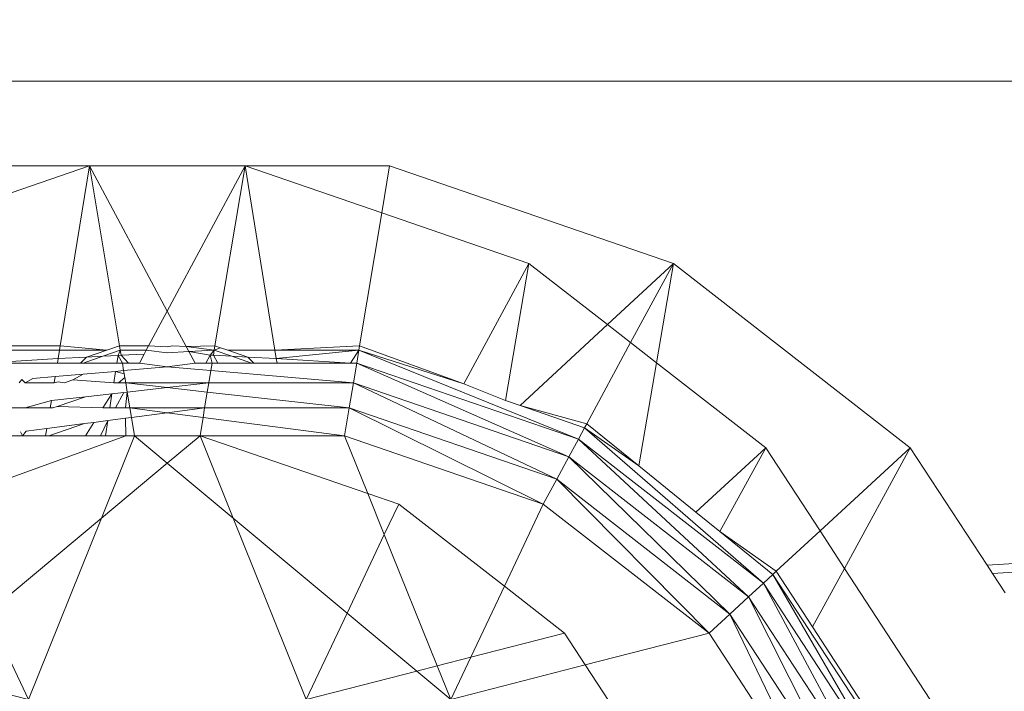
# Model space of a CAD drawing. Units: millimetres. Extents: x 1590 to 5896, y -3171 to 2980.
# Drawn here: x 2675 to 2686, y 32 to 39 of the extents above; entities that cross this region are included whole.
import ezdxf

# ---------------------------------------------------------------- set-up
doc = ezdxf.new("R2010")
doc.units = ezdxf.units.MM
doc.header["$MEASUREMENT"] = 0
doc.layers.add('layer 1', color=7, linetype='Continuous')

# ---------------------------------------------------------------- blocks, each defined once
blk = doc.blocks.new('ИО 0118Т-6')
at = {"layer": 'layer 1', "color": 250, "lineweight": 9}
blk.add_open_spline([(5883.4045, -2671.3765), (5883.4045, -2671.3765), (5882.7531, -2697.0845), (5882.7531, -2697.0845), (5882.7531, -2697.0845), (5882.7531, -2697.0845), (5880.8201, -2722.4574), (5880.8201, -2722.4574), (5880.8201, -2722.4574), (5880.8201, -2722.4574), (5877.6374, -2747.464), (5877.6374, -2747.464), (5877.6374, -2747.464), (5877.6374, -2747.464), (5873.236, -2772.0724), (5873.236, -2772.0724), (5873.236, -2772.0724), (5873.236, -2772.0724), (5867.6477, -2796.2512), (5867.6477, -2796.2512), (5867.6477, -2796.2512), (5867.6477, -2796.2512), (5860.9041, -2819.9685), (5860.9041, -2819.9685), (5860.9041, -2819.9685), (5860.9041, -2819.9685), (5853.0365, -2843.1933), (5853.0365, -2843.1933), (5853.0365, -2843.1933), (5853.0365, -2843.1933), (5844.0769, -2865.8939), (5844.0769, -2865.8939), (5844.0769, -2865.8939), (5844.0769, -2865.8939), (5834.0564, -2888.0386), (5834.0564, -2888.0386), (5834.0564, -2888.0386), (5834.0564, -2888.0386), (5823.007, -2909.5957), (5823.007, -2909.5957), (5823.007, -2909.5957), (5823.007, -2909.5957), (5810.9598, -2930.5338), (5810.9598, -2930.5338), (5810.9598, -2930.5338), (5810.9598, -2930.5338), (5797.9466, -2950.8215), (5797.9466, -2950.8215), (5797.9466, -2950.8215), (5797.9466, -2950.8215), (5783.9989, -2970.4274), (5783.9989, -2970.4274), (5783.9989, -2970.4274), (5783.9989, -2970.4274), (5769.1482, -2989.3194), (5769.1482, -2989.3194), (5769.1482, -2989.3194), (5769.1482, -2989.3194), (5753.4263, -3007.4662), (5753.4263, -3007.4662), (5753.4263, -3007.4662), (5753.4263, -3007.4662), (5736.8644, -3024.8363), (5736.8644, -3024.8363), (5736.8644, -3024.8363), (5736.8644, -3024.8363), (5719.4942, -3041.3982), (5719.4942, -3041.3982), (5719.4942, -3041.3982), (5719.4942, -3041.3982), (5701.3473, -3057.1202), (5701.3473, -3057.1202), (5701.3473, -3057.1202), (5701.3473, -3057.1202), (5682.4554, -3071.9711), (5682.4554, -3071.9711), (5682.4554, -3071.9711), (5682.4554, -3071.9711), (5662.8496, -3085.9186), (5662.8496, -3085.9186), (5662.8496, -3085.9186), (5662.8496, -3085.9186), (5642.5619, -3098.9319), (5642.5619, -3098.9319), (5642.5619, -3098.9319), (5642.5619, -3098.9319), (5621.6238, -3110.979), (5621.6238, -3110.979), (5621.6238, -3110.979), (5621.6238, -3110.979), (5600.0664, -3122.0286), (5600.0664, -3122.0286), (5600.0664, -3122.0286), (5600.0664, -3122.0286), (5577.9219, -3132.0489), (5577.9219, -3132.0489), (5577.9219, -3132.0489), (5577.9219, -3132.0489), (5555.2213, -3141.0086), (5555.2213, -3141.0086), (5555.2213, -3141.0086), (5555.2213, -3141.0086), (5531.9966, -3148.876), (5531.9966, -3148.876), (5531.9966, -3148.876), (5531.9966, -3148.876), (5508.2791, -3155.6197), (5508.2791, -3155.6197), (5508.2791, -3155.6197), (5508.2791, -3155.6197), (5484.1004, -3161.2081), (5484.1004, -3161.2081), (5484.1004, -3161.2081), (5484.1004, -3161.2081), (5459.492, -3165.6094), (5459.492, -3165.6094), (5459.492, -3165.6094), (5459.492, -3165.6094), (5434.4854, -3168.7923), (5434.4854, -3168.7923), (5434.4854, -3168.7923), (5434.4854, -3168.7923), (5409.1125, -3170.7251), (5409.1125, -3170.7251), (5409.1125, -3170.7251), (5409.1125, -3170.7251), (5383.4045, -3171.3765), (5383.4045, -3171.3765), (5383.4045, -3171.3765), (5383.4045, -3171.3765), (2099.4305, -3171.3765), (2099.4305, -3171.3765), (2099.4305, -3171.3765), (2099.4305, -3171.3765), (2073.7225, -3170.7251), (2073.7225, -3170.7251), (2073.7225, -3170.7251), (2073.7225, -3170.7251), (2048.3495, -3168.7923), (2048.3495, -3168.7923), (2048.3495, -3168.7923), (2048.3495, -3168.7923), (2023.3431, -3165.6092), (2023.3431, -3165.6092), (2023.3431, -3165.6092), (2023.3431, -3165.6092), (1998.7346, -3161.2081), (1998.7346, -3161.2081), (1998.7346, -3161.2081), (1998.7346, -3161.2081), (1974.5559, -3155.6199), (1974.5559, -3155.6199), (1974.5559, -3155.6199), (1974.5559, -3155.6199), (1950.8383, -3148.876), (1950.8383, -3148.876), (1950.8383, -3148.876), (1950.8383, -3148.876), (1927.6134, -3141.0088), (1927.6134, -3141.0088), (1927.6134, -3141.0088), (1927.6134, -3141.0088), (1904.9132, -3132.0489), (1904.9132, -3132.0489), (1904.9132, -3132.0489), (1904.9132, -3132.0489), (1882.7684, -3122.0286), (1882.7684, -3122.0286), (1882.7684, -3122.0286), (1882.7684, -3122.0286), (1861.2113, -3110.979), (1861.2113, -3110.979), (1861.2113, -3110.979), (1861.2113, -3110.979), (1840.2731, -3098.9316), (1840.2731, -3098.9316), (1840.2731, -3098.9316), (1840.2731, -3098.9316), (1819.9852, -3085.9186), (1819.9852, -3085.9186), (1819.9852, -3085.9186), (1819.9852, -3085.9186), (1800.3795, -3071.9709), (1800.3795, -3071.9709), (1800.3795, -3071.9709), (1800.3795, -3071.9709), (1781.4874, -3057.1201), (1781.4874, -3057.1201), (1781.4874, -3057.1201), (1781.4874, -3057.1201), (1763.3407, -3041.3982), (1763.3407, -3041.3982), (1763.3407, -3041.3982), (1763.3407, -3041.3982), (1745.9706, -3024.8363), (1745.9706, -3024.8363), (1745.9706, -3024.8363), (1745.9706, -3024.8363), (1729.4088, -3007.4663), (1729.4088, -3007.4663), (1729.4088, -3007.4663), (1729.4088, -3007.4663), (1713.6866, -2989.3193), (1713.6866, -2989.3193), (1713.6866, -2989.3193), (1713.6866, -2989.3193), (1698.8361, -2970.4272), (1698.8361, -2970.4272), (1698.8361, -2970.4272), (1698.8361, -2970.4272), (1684.8883, -2950.8216), (1684.8883, -2950.8216), (1684.8883, -2950.8216), (1684.8883, -2950.8216), (1671.8751, -2930.5339), (1671.8751, -2930.5339), (1671.8751, -2930.5339), (1671.8751, -2930.5339), (1659.828, -2909.5957), (1659.828, -2909.5957), (1659.828, -2909.5957), (1659.828, -2909.5957), (1648.7784, -2888.0386), (1648.7784, -2888.0386), (1648.7784, -2888.0386), (1648.7784, -2888.0386), (1638.7579, -2865.8938), (1638.7579, -2865.8938), (1638.7579, -2865.8938), (1638.7579, -2865.8938), (1629.7985, -2843.1933), (1629.7985, -2843.1933), (1629.7985, -2843.1933), (1629.7985, -2843.1933), (1621.9308, -2819.9685), (1621.9308, -2819.9685), (1621.9308, -2819.9685), (1621.9308, -2819.9685), (1615.1871, -2796.251), (1615.1871, -2796.251), (1615.1871, -2796.251), (1615.1871, -2796.251), (1609.599, -2772.0723), (1609.599, -2772.0723), (1609.599, -2772.0723), (1609.599, -2772.0723), (1605.1976, -2747.464), (1605.1976, -2747.464), (1605.1976, -2747.464), (1605.1976, -2747.464), (1602.0148, -2722.4575), (1602.0148, -2722.4575), (1602.0148, -2722.4575), (1602.0148, -2722.4575), (1600.0819, -2697.0845), (1600.0819, -2697.0845), (1600.0819, -2697.0845), (1600.0819, -2697.0845), (1599.4305, -2671.3765), (1599.4305, -2671.3765), (1599.4305, -2671.3765), (1599.4305, -2671.3765), (1599.4305, 2480.0097), (1599.4305, 2480.0097), (1599.4305, 2480.0097), (1599.4305, 2480.0097), (1600.0817, 2505.7177), (1600.0817, 2505.7177), (1600.0817, 2505.7177), (1600.0817, 2505.7177), (1602.0148, 2531.0903), (1602.0148, 2531.0903), (1602.0148, 2531.0903), (1602.0148, 2531.0903), (1605.1974, 2556.0971), (1605.1974, 2556.0971), (1605.1974, 2556.0971), (1605.1974, 2556.0971), (1609.599, 2580.7055), (1609.599, 2580.7055), (1609.599, 2580.7055), (1609.599, 2580.7055), (1615.1871, 2604.8842), (1615.1871, 2604.8842), (1615.1871, 2604.8842), (1615.1871, 2604.8842), (1621.9308, 2628.602), (1621.9308, 2628.602), (1621.9308, 2628.602), (1621.9308, 2628.602), (1629.7985, 2651.8271), (1629.7985, 2651.8271), (1629.7985, 2651.8271), (1629.7985, 2651.8271), (1638.7579, 2674.5273), (1638.7579, 2674.5273), (1638.7579, 2674.5273), (1638.7579, 2674.5273), (1648.7784, 2696.6718), (1648.7784, 2696.6718), (1648.7784, 2696.6718), (1648.7784, 2696.6718), (1659.8282, 2718.229), (1659.8282, 2718.229), (1659.8282, 2718.229), (1659.8282, 2718.229), (1671.8751, 2739.1669), (1671.8751, 2739.1669), (1671.8751, 2739.1669), (1671.8751, 2739.1669), (1684.8883, 2759.455), (1684.8883, 2759.455), (1684.8883, 2759.455), (1684.8883, 2759.455), (1698.8361, 2779.0605), (1698.8361, 2779.0605), (1698.8361, 2779.0605), (1698.8361, 2779.0605), (1713.6866, 2797.9526), (1713.6866, 2797.9526), (1713.6866, 2797.9526), (1713.6866, 2797.9526), (1729.4088, 2816.0996), (1729.4088, 2816.0996), (1729.4088, 2816.0996), (1729.4088, 2816.0996), (1745.9706, 2833.4697), (1745.9706, 2833.4697), (1745.9706, 2833.4697), (1745.9706, 2833.4697), (1763.3407, 2850.0317), (1763.3407, 2850.0317), (1763.3407, 2850.0317), (1763.3407, 2850.0317), (1781.4874, 2865.7534), (1781.4874, 2865.7534), (1781.4874, 2865.7534), (1781.4874, 2865.7534), (1800.3795, 2880.6044), (1800.3795, 2880.6044), (1800.3795, 2880.6044), (1800.3795, 2880.6044), (1819.9852, 2894.5517), (1819.9852, 2894.5517), (1819.9852, 2894.5517), (1819.9852, 2894.5517), (1840.2731, 2907.5649), (1840.2731, 2907.5649), (1840.2731, 2907.5649), (1840.2731, 2907.5649), (1861.2113, 2919.6123), (1861.2113, 2919.6123), (1861.2113, 2919.6123), (1861.2113, 2919.6123), (1882.7684, 2930.6621), (1882.7684, 2930.6621), (1882.7684, 2930.6621), (1882.7684, 2930.6621), (1904.9132, 2940.6821), (1904.9132, 2940.6821), (1904.9132, 2940.6821), (1904.9132, 2940.6821), (1927.6134, 2949.642), (1927.6134, 2949.642), (1927.6134, 2949.642), (1927.6134, 2949.642), (1950.8384, 2957.5092), (1950.8384, 2957.5092), (1950.8384, 2957.5092), (1950.8384, 2957.5092), (1974.5558, 2964.2534), (1974.5558, 2964.2534), (1974.5558, 2964.2534), (1974.5558, 2964.2534), (1998.7346, 2969.8413), (1998.7346, 2969.8413), (1998.7346, 2969.8413), (1998.7346, 2969.8413), (2023.343, 2974.2426), (2023.343, 2974.2426), (2023.343, 2974.2426), (2023.343, 2974.2426), (2048.3495, 2977.4252), (2048.3495, 2977.4252), (2048.3495, 2977.4252), (2048.3495, 2977.4252), (2073.7225, 2979.3583), (2073.7225, 2979.3583), (2073.7225, 2979.3583), (2073.7225, 2979.3583), (2099.4305, 2980.0097), (2099.4305, 2980.0097), (2099.4305, 2980.0097), (2099.4305, 2980.0097), (5383.4045, 2980.0097), (5383.4045, 2980.0097), (5383.4045, 2980.0097), (5383.4045, 2980.0097), (5409.1124, 2979.3588), (5409.1124, 2979.3588), (5409.1124, 2979.3588), (5409.1124, 2979.3588), (5434.4854, 2977.4257), (5434.4854, 2977.4257), (5434.4854, 2977.4257), (5434.4854, 2977.4257), (5459.4919, 2974.2426), (5459.4919, 2974.2426), (5459.4919, 2974.2426), (5459.4919, 2974.2426), (5484.1003, 2969.8408), (5484.1003, 2969.8408), (5484.1003, 2969.8408), (5484.1003, 2969.8408), (5508.2791, 2964.2529), (5508.2791, 2964.2529), (5508.2791, 2964.2529), (5508.2791, 2964.2529), (5531.9966, 2957.5092), (5531.9966, 2957.5092), (5531.9966, 2957.5092), (5531.9966, 2957.5092), (5555.2214, 2949.642), (5555.2214, 2949.642), (5555.2214, 2949.642), (5555.2214, 2949.642), (5577.9219, 2940.6826), (5577.9219, 2940.6826), (5577.9219, 2940.6826), (5577.9219, 2940.6826), (5600.0665, 2930.6621), (5600.0665, 2930.6621), (5600.0665, 2930.6621), (5600.0665, 2930.6621), (5621.6236, 2919.6118), (5621.6236, 2919.6118), (5621.6236, 2919.6118), (5621.6236, 2919.6118), (5642.562, 2907.5649), (5642.562, 2907.5649), (5642.562, 2907.5649), (5642.562, 2907.5649), (5662.8496, 2894.5517), (5662.8496, 2894.5517), (5662.8496, 2894.5517), (5662.8496, 2894.5517), (5682.4553, 2880.6044), (5682.4553, 2880.6044), (5682.4553, 2880.6044), (5682.4553, 2880.6044), (5701.3473, 2865.7534), (5701.3473, 2865.7534), (5701.3473, 2865.7534), (5701.3473, 2865.7534), (5719.4943, 2850.0317), (5719.4943, 2850.0317), (5719.4943, 2850.0317), (5719.4943, 2850.0317), (5736.8644, 2833.4697), (5736.8644, 2833.4697), (5736.8644, 2833.4697), (5736.8644, 2833.4697), (5753.4262, 2816.0996), (5753.4262, 2816.0996), (5753.4262, 2816.0996), (5753.4262, 2816.0996), (5769.1484, 2797.9526), (5769.1484, 2797.9526), (5769.1484, 2797.9526), (5769.1484, 2797.9526), (5783.9988, 2779.0605), (5783.9988, 2779.0605), (5783.9988, 2779.0605), (5783.9988, 2779.0605), (5797.9466, 2759.455), (5797.9466, 2759.455), (5797.9466, 2759.455), (5797.9466, 2759.455), (5810.9598, 2739.1669), (5810.9598, 2739.1669), (5810.9598, 2739.1669), (5810.9598, 2739.1669), (5823.0069, 2718.229), (5823.0069, 2718.229), (5823.0069, 2718.229), (5823.0069, 2718.229), (5834.0564, 2696.6713), (5834.0564, 2696.6713), (5834.0564, 2696.6713), (5834.0564, 2696.6713), (5844.0769, 2674.5268), (5844.0769, 2674.5268), (5844.0769, 2674.5268), (5844.0769, 2674.5268), (5853.0367, 2651.8266), (5853.0367, 2651.8266), (5853.0367, 2651.8266), (5853.0367, 2651.8266), (5860.9041, 2628.602), (5860.9041, 2628.602), (5860.9041, 2628.602), (5860.9041, 2628.602), (5867.6477, 2604.8842), (5867.6477, 2604.8842), (5867.6477, 2604.8842), (5867.6477, 2604.8842), (5873.236, 2580.7055), (5873.236, 2580.7055), (5873.236, 2580.7055), (5873.236, 2580.7055), (5877.6374, 2556.0971), (5877.6374, 2556.0971), (5877.6374, 2556.0971), (5877.6374, 2556.0971), (5880.8202, 2531.0908), (5880.8202, 2531.0908), (5880.8202, 2531.0908), (5880.8202, 2531.0908), (5882.7532, 2505.7177), (5882.7532, 2505.7177), (5882.7532, 2505.7177), (5882.7532, 2505.7177), (5883.4045, 2480.0097), (5883.4045, 2480.0097), (5883.4045, 2480.0097), (5883.4045, 2480.0097), (5883.4045, -2671.3765), (5883.4045, -2671.3765)], degree=3, knots=[0, 0, 0, 0, 0.0075188, 0.0075188, 0.0075188, 0.0075188, 0.0150376, 0.0150376, 0.0150376, 0.0150376, 0.0225564, 0.0225564, 0.0225564, 0.0225564, 0.0300752, 0.0300752, 0.0300752, 0.0300752, 0.037594, 0.037594, 0.037594, 0.037594, 0.0451128, 0.0451128, 0.0451128, 0.0451128, 0.0526316, 0.0526316, 0.0526316, 0.0526316, 0.0601504, 0.0601504, 0.0601504, 0.0601504, 0.0676692, 0.0676692, 0.0676692, 0.0676692, 0.075188, 0.075188, 0.075188, 0.075188, 0.0827068, 0.0827068, 0.0827068, 0.0827068, 0.0902256, 0.0902256, 0.0902256, 0.0902256, 0.0977444, 0.0977444, 0.0977444, 0.0977444, 0.1052632, 0.1052632, 0.1052632, 0.1052632, 0.112782, 0.112782, 0.112782, 0.112782, 0.1203008, 0.1203008, 0.1203008, 0.1203008, 0.1278195, 0.1278195, 0.1278195, 0.1278196, 0.1353383, 0.1353383, 0.1353383, 0.1353384, 0.1428571, 0.1428571, 0.1428571, 0.1428572, 0.1503759, 0.1503759, 0.1503759, 0.1503759, 0.1578947, 0.1578947, 0.1578947, 0.1578947, 0.1654135, 0.1654135, 0.1654135, 0.1654135, 0.1729323, 0.1729323, 0.1729323, 0.1729323, 0.1804511, 0.1804511, 0.1804511, 0.1804511, 0.1879699, 0.1879699, 0.1879699, 0.1879699, 0.1954887, 0.1954887, 0.1954887, 0.1954887, 0.2030075, 0.2030075, 0.2030075, 0.2030075, 0.2105263, 0.2105263, 0.2105263, 0.2105263, 0.2180451, 0.2180451, 0.2180451, 0.2180451, 0.2255639, 0.2255639, 0.2255639, 0.2255639, 0.2330827, 0.2330827, 0.2330827, 0.2330827, 0.2406015, 0.2406015, 0.2406015, 0.2406015, 0.2481203, 0.2481203, 0.2481203, 0.2481203, 0.2556391, 0.2556391, 0.2556391, 0.2556391, 0.2631579, 0.2631579, 0.2631579, 0.2631579, 0.2706767, 0.2706767, 0.2706767, 0.2706767, 0.2781955, 0.2781955, 0.2781955, 0.2781955, 0.2857143, 0.2857143, 0.2857143, 0.2857143, 0.2932331, 0.2932331, 0.2932331, 0.2932331, 0.3007519, 0.3007519, 0.3007519, 0.3007519, 0.3082707, 0.3082707, 0.3082707, 0.3082707, 0.3157895, 0.3157895, 0.3157895, 0.3157895, 0.3233083, 0.3233083, 0.3233083, 0.3233083, 0.3308271, 0.3308271, 0.3308271, 0.3308271, 0.3383459, 0.3383459, 0.3383459, 0.3383459, 0.3458647, 0.3458647, 0.3458647, 0.3458647, 0.3533835, 0.3533835, 0.3533835, 0.3533835, 0.3609023, 0.3609023, 0.3609023, 0.3609023, 0.3684211, 0.3684211, 0.3684211, 0.3684211, 0.3759398, 0.3759398, 0.3759398, 0.3759399, 0.3834586, 0.3834586, 0.3834586, 0.3834587, 0.3909774, 0.3909774, 0.3909774, 0.3909775, 0.3984962, 0.3984962, 0.3984962, 0.3984963, 0.406015, 0.406015, 0.406015, 0.406015, 0.4135338, 0.4135338, 0.4135338, 0.4135338, 0.4210526, 0.4210526, 0.4210526, 0.4210526, 0.4285714, 0.4285714, 0.4285714, 0.4285714, 0.4360902, 0.4360902, 0.4360902, 0.4360902, 0.443609, 0.443609, 0.443609, 0.443609, 0.4511278, 0.4511278, 0.4511278, 0.4511278, 0.4586466, 0.4586466, 0.4586466, 0.4586466, 0.4661654, 0.4661654, 0.4661654, 0.4661654, 0.4736842, 0.4736842, 0.4736842, 0.4736842, 0.481203, 0.481203, 0.481203, 0.481203, 0.4887218, 0.4887218, 0.4887218, 0.4887218, 0.4962406, 0.4962406, 0.4962406, 0.4962406, 0.5037594, 0.5037594, 0.5037594, 0.5037594, 0.5112782, 0.5112782, 0.5112782, 0.5112782, 0.518797, 0.518797, 0.518797, 0.518797, 0.5263158, 0.5263158, 0.5263158, 0.5263158, 0.5338346, 0.5338346, 0.5338346, 0.5338346, 0.5413534, 0.5413534, 0.5413534, 0.5413534, 0.5488722, 0.5488722, 0.5488722, 0.5488722, 0.556391, 0.556391, 0.556391, 0.556391, 0.5639098, 0.5639098, 0.5639098, 0.5639098, 0.5714286, 0.5714286, 0.5714286, 0.5714286, 0.5789474, 0.5789474, 0.5789474, 0.5789474, 0.5864662, 0.5864662, 0.5864662, 0.5864662, 0.593985, 0.593985, 0.593985, 0.593985, 0.6015038, 0.6015038, 0.6015038, 0.6015038, 0.6090226, 0.6090226, 0.6090226, 0.6090226, 0.6165414, 0.6165414, 0.6165414, 0.6165414, 0.6240602, 0.6240602, 0.6240602, 0.6240602, 0.6315789, 0.6315789, 0.6315789, 0.631579, 0.6390977, 0.6390977, 0.6390977, 0.6390978, 0.6466165, 0.6466165, 0.6466165, 0.6466166, 0.6541353, 0.6541353, 0.6541353, 0.6541353, 0.6616541, 0.6616541, 0.6616541, 0.6616541, 0.6691729, 0.6691729, 0.6691729, 0.6691729, 0.6766917, 0.6766917, 0.6766917, 0.6766917, 0.6842105, 0.6842105, 0.6842105, 0.6842105, 0.6917293, 0.6917293, 0.6917293, 0.6917293, 0.6992481, 0.6992481, 0.6992481, 0.6992481, 0.7067669, 0.7067669, 0.7067669, 0.7067669, 0.7142857, 0.7142857, 0.7142857, 0.7142857, 0.7218045, 0.7218045, 0.7218045, 0.7218045, 0.7293233, 0.7293233, 0.7293233, 0.7293233, 0.7368421, 0.7368421, 0.7368421, 0.7368421, 0.7443609, 0.7443609, 0.7443609, 0.7443609, 0.7518797, 0.7518797, 0.7518797, 0.7518797, 0.7593985, 0.7593985, 0.7593985, 0.7593985, 0.7669173, 0.7669173, 0.7669173, 0.7669173, 0.7744361, 0.7744361, 0.7744361, 0.7744361, 0.7819549, 0.7819549, 0.7819549, 0.7819549, 0.7894737, 0.7894737, 0.7894737, 0.7894737, 0.7969925, 0.7969925, 0.7969925, 0.7969925, 0.8045113, 0.8045113, 0.8045113, 0.8045113, 0.8120301, 0.8120301, 0.8120301, 0.8120301, 0.8195489, 0.8195489, 0.8195489, 0.8195489, 0.8270677, 0.8270677, 0.8270677, 0.8270677, 0.8345865, 0.8345865, 0.8345865, 0.8345865, 0.8421053, 0.8421053, 0.8421053, 0.8421053, 0.8496241, 0.8496241, 0.8496241, 0.8496241, 0.8571429, 0.8571429, 0.8571429, 0.8571429, 0.8646617, 0.8646617, 0.8646617, 0.8646617, 0.8721805, 0.8721805, 0.8721805, 0.8721805, 0.8796992, 0.8796992, 0.8796992, 0.8796993, 0.887218, 0.887218, 0.887218, 0.8872181, 0.8947368, 0.8947368, 0.8947368, 0.8947369, 0.9022556, 0.9022556, 0.9022556, 0.9022556, 0.9097744, 0.9097744, 0.9097744, 0.9097744, 0.9172932, 0.9172932, 0.9172932, 0.9172932, 0.924812, 0.924812, 0.924812, 0.924812, 0.9323308, 0.9323308, 0.9323308, 0.9323308, 0.9398496, 0.9398496, 0.9398496, 0.9398496, 0.9473684, 0.9473684, 0.9473684, 0.9473684, 0.9548872, 0.9548872, 0.9548872, 0.9548872, 0.962406, 0.962406, 0.962406, 0.962406, 0.9699248, 0.9699248, 0.9699248, 0.9699248, 0.9774436, 0.9774436, 0.9774436, 0.9774436, 0.9849624, 0.9849624, 0.9849624, 0.9849624, 1, 1, 1, 1], dxfattribs=at)
at = {"layer": 'layer 1', "color": 250, "lineweight": 20}
blk.add_open_spline([(2576.4244, -219.8732), (2576.4244, -219.8732), (2776.2622, -219.8732), (2776.2622, -219.8732), (2776.2622, -219.8732), (2849.9218, -219.8732), (2910.1887, -159.6063), (2910.1887, -85.9467), (2910.1887, -85.9467), (2910.1887, -85.9467), (2910.1887, -85.9466), (2910.1887, -85.9466), (2910.1887, -85.9466), (2910.1887, -12.287), (2849.9218, 47.9799), (2776.2622, 47.9799), (2776.2622, 47.9799), (2776.2622, 47.9799), (2576.4244, 47.9799), (2576.4244, 47.9799), (2576.4244, 47.9799), (2502.7648, 47.9799), (2442.4979, -12.287), (2442.4979, -85.9466), (2442.4979, -85.9466), (2442.4979, -85.9466), (2442.4979, -85.9467), (2442.4979, -85.9467), (2442.4979, -85.9467), (2442.4979, -159.6063), (2502.7648, -219.8732), (2576.4244, -219.8732)], degree=3, knots=[0, 0, 0, 0, 0.1111111, 0.1111111, 0.1111111, 0.1111111, 0.2222222, 0.2222222, 0.2222222, 0.2222222, 0.3333333, 0.3333333, 0.3333333, 0.3333333, 0.4444444, 0.4444444, 0.4444444, 0.4444445, 0.5555556, 0.5555556, 0.5555556, 0.5555556, 0.6666667, 0.6666667, 0.6666667, 0.6666667, 0.7777778, 0.7777778, 0.7777778, 0.7777778, 1, 1, 1, 1], dxfattribs=at)
at = {"layer": 'layer 1', "lineweight": 9}
for points in [[(2579.4335, 41.5866), (2579.4335, 41.5866), (2775.9823, 38.7361), (2775.9823, 38.7361)], [(2579.4335, 38.7361), (2579.4335, 38.7361), (2775.9823, 38.7361), (2775.9823, 38.7361)], [(2775.9823, 38.7361), (2775.9823, 38.7361), (2686.1899, 33.2452), (2686.1899, 33.2452)], [(2686.2502, 33.1529), (2686.2502, 33.1529), (2775.9823, 38.7361), (2775.9823, 38.7361)], [(2676.0053, 37.7757), (2676.0053, 37.7757), (2674.3645, 37.7757), (2674.3645, 37.7757)], [(2676.0053, 37.7757), (2676.0053, 37.7757), (2674.4534, 37.2431), (2674.4534, 37.2431)], [(2676.0053, 37.7757), (2676.0053, 37.7757), (2675.6735, 35.7349), (2675.6735, 35.7349)], [(2676.3458, 35.7349), (2676.3458, 35.7349), (2676.0053, 37.7757), (2676.0053, 37.7757)], [(2676.0053, 37.7757), (2676.0053, 37.7757), (2676.8875, 36.1289), (2676.8875, 36.1289)], [(2677.7698, 37.7757), (2677.7698, 37.7757), (2676.0053, 37.7757), (2676.0053, 37.7757)], [(2676.8875, 36.1289), (2676.8875, 36.1289), (2677.7698, 37.7757), (2677.7698, 37.7757)], [(2677.7698, 37.7757), (2677.7698, 37.7757), (2677.4292, 35.7349), (2677.4292, 35.7349)], [(2679.4105, 37.7757), (2679.4105, 37.7757), (2677.7698, 37.7757), (2677.7698, 37.7757)], [(2679.3217, 37.2431), (2679.3217, 37.2431), (2677.7698, 37.7757), (2677.7698, 37.7757)], [(2678.1096, 35.685), (2678.1096, 35.685), (2677.7698, 37.7757), (2677.7698, 37.7757)], [(2679.3217, 37.2431), (2679.3217, 37.2431), (2679.4105, 37.7757), (2679.4105, 37.7757)], [(2682.6317, 36.6701), (2682.6317, 36.6701), (2679.4105, 37.7757), (2679.4105, 37.7757)], [(2679.0701, 35.7349), (2679.0701, 35.7349), (2679.3217, 37.2431), (2679.3217, 37.2431)], [(2680.9911, 36.6701), (2680.9911, 36.6701), (2679.3217, 37.2431), (2679.3217, 37.2431)], [(2680.2521, 35.3047), (2680.2521, 35.3047), (2680.9911, 36.6701), (2680.9911, 36.6701)], [(2680.7246, 35.1141), (2680.7246, 35.1141), (2680.9911, 36.6701), (2680.9911, 36.6701)], [(2681.8835, 35.9755), (2681.8835, 35.9755), (2680.9911, 36.6701), (2680.9911, 36.6701)], [(2681.8835, 35.9755), (2681.8835, 35.9755), (2682.6317, 36.6701), (2682.6317, 36.6701)], [(2682.1454, 35.7716), (2682.1454, 35.7716), (2682.6317, 36.6701), (2682.6317, 36.6701)], [(2682.6317, 36.6701), (2682.6317, 36.6701), (2682.4387, 35.5432), (2682.4387, 35.5432)], [(2685.3189, 34.5784), (2685.3189, 34.5784), (2682.6317, 36.6701), (2682.6317, 36.6701)], [(2676.6765, 35.7349), (2676.6765, 35.7349), (2676.8875, 36.1289), (2676.8875, 36.1289)], [(2676.8875, 36.1289), (2676.8875, 36.1289), (2677.1018, 35.7289), (2677.1018, 35.7289)], [(2680.8934, 35.0562), (2680.8934, 35.0562), (2681.8835, 35.9755), (2681.8835, 35.9755)], [(2682.1454, 35.7716), (2682.1454, 35.7716), (2681.8835, 35.9755), (2681.8835, 35.9755)], [(2681.6469, 34.8504), (2681.6469, 34.8504), (2682.1454, 35.7716), (2682.1454, 35.7716)], [(2682.4387, 35.5432), (2682.4387, 35.5432), (2682.1454, 35.7716), (2682.1454, 35.7716)], [(2675.6735, 35.7349), (2675.6735, 35.7349), (2674.705, 35.7349), (2674.705, 35.7349)], [(2675.6654, 35.685), (2675.6654, 35.685), (2674.7133, 35.685), (2674.7133, 35.685)], [(2675.6654, 35.685), (2675.6654, 35.685), (2675.6499, 35.5893), (2675.6499, 35.5893)], [(2675.6735, 35.7349), (2675.6735, 35.7349), (2675.6654, 35.685), (2675.6654, 35.685)], [(2676.2004, 35.685), (2676.2004, 35.685), (2675.6654, 35.685), (2675.6654, 35.685)], [(2676.2004, 35.685), (2676.2004, 35.685), (2675.6735, 35.7349), (2675.6735, 35.7349)], [(2675.9723, 35.6067), (2675.9723, 35.6067), (2676.2004, 35.685), (2676.2004, 35.685)], [(2676.3541, 35.685), (2676.3541, 35.685), (2676.1549, 35.6166), (2676.1549, 35.6166)], [(2676.3458, 35.7349), (2676.3458, 35.7349), (2676.2004, 35.685), (2676.2004, 35.685)], [(2676.3541, 35.685), (2676.3541, 35.685), (2676.3287, 35.626), (2676.3287, 35.626)], [(2676.3541, 35.685), (2676.3541, 35.685), (2676.3458, 35.7349), (2676.3458, 35.7349)], [(2676.3458, 35.7349), (2676.3458, 35.7349), (2676.6765, 35.7349), (2676.6765, 35.7349)], [(2676.6497, 35.685), (2676.6497, 35.685), (2676.3541, 35.685), (2676.3541, 35.685)], [(2676.3541, 35.685), (2676.3541, 35.685), (2676.3636, 35.6279), (2676.3636, 35.6279)], [(2676.3636, 35.6279), (2676.3636, 35.6279), (2676.6267, 35.6421), (2676.6267, 35.6421)], [(2676.572, 35.54), (2676.572, 35.54), (2676.6267, 35.6421), (2676.6267, 35.6421)], [(2676.6267, 35.6421), (2676.6267, 35.6421), (2676.6497, 35.685), (2676.6497, 35.685)], [(2676.6497, 35.685), (2676.6497, 35.685), (2676.6765, 35.7349), (2676.6765, 35.7349)], [(2676.8875, 35.6562), (2676.8875, 35.6562), (2676.6497, 35.685), (2676.6497, 35.685)], [(2676.6765, 35.7349), (2676.6765, 35.7349), (2676.8875, 35.725), (2676.8875, 35.725)], [(2676.8875, 35.725), (2676.8875, 35.725), (2676.947, 35.7349), (2676.947, 35.7349)], [(2677.1337, 35.6695), (2677.1337, 35.6695), (2676.8875, 35.6562), (2676.8875, 35.6562)], [(2676.947, 35.7349), (2676.947, 35.7349), (2677.1018, 35.7289), (2677.1018, 35.7289)], [(2677.4292, 35.7349), (2677.4292, 35.7349), (2677.1018, 35.7289), (2677.1018, 35.7289)], [(2677.1018, 35.7289), (2677.1018, 35.7289), (2677.1337, 35.6695), (2677.1337, 35.6695)], [(2677.4209, 35.685), (2677.4209, 35.685), (2677.1018, 35.7289), (2677.1018, 35.7289)], [(2677.1337, 35.6695), (2677.1337, 35.6695), (2677.4209, 35.685), (2677.4209, 35.685)], [(2677.3737, 35.6299), (2677.3737, 35.6299), (2677.1337, 35.6695), (2677.1337, 35.6695)], [(2677.1337, 35.6695), (2677.1337, 35.6695), (2677.203, 35.54), (2677.203, 35.54)], [(2677.3737, 35.6299), (2677.3737, 35.6299), (2677.4209, 35.685), (2677.4209, 35.685)], [(2677.4115, 35.6279), (2677.4115, 35.6279), (2677.4209, 35.685), (2677.4209, 35.685)], [(2677.4292, 35.7349), (2677.4292, 35.7349), (2677.4209, 35.685), (2677.4209, 35.685)], [(2677.4209, 35.685), (2677.4209, 35.685), (2677.4905, 35.7139), (2677.4905, 35.7139)], [(2677.6202, 35.6166), (2677.6202, 35.6166), (2677.4209, 35.685), (2677.4209, 35.685)], [(2677.4905, 35.7139), (2677.4905, 35.7139), (2677.4292, 35.7349), (2677.4292, 35.7349)], [(2677.5747, 35.685), (2677.5747, 35.685), (2677.4905, 35.7139), (2677.4905, 35.7139)], [(2677.8027, 35.6067), (2677.8027, 35.6067), (2677.5747, 35.685), (2677.5747, 35.685)], [(2677.5747, 35.685), (2677.5747, 35.685), (2678.1096, 35.685), (2678.1096, 35.685)], [(2678.1096, 35.685), (2678.1096, 35.685), (2679.0701, 35.7349), (2679.0701, 35.7349)], [(2678.1252, 35.5893), (2678.1252, 35.5893), (2678.1096, 35.685), (2678.1096, 35.685)], [(2679.0617, 35.685), (2679.0617, 35.685), (2678.1096, 35.685), (2678.1096, 35.685)], [(2679.0617, 35.685), (2679.0617, 35.685), (2678.1252, 35.5893), (2678.1252, 35.5893)], [(2679.0617, 35.685), (2679.0617, 35.685), (2678.967, 35.54), (2678.967, 35.54)], [(2679.0617, 35.685), (2679.0617, 35.685), (2679.0375, 35.54), (2679.0375, 35.54)], [(2679.0617, 35.685), (2679.0617, 35.685), (2679.0701, 35.7349), (2679.0701, 35.7349)], [(2679.0617, 35.685), (2679.0617, 35.685), (2681.5527, 34.6766), (2681.5527, 34.6766)], [(2680.2521, 35.3047), (2680.2521, 35.3047), (2679.0617, 35.685), (2679.0617, 35.685)], [(2679.0701, 35.7349), (2679.0701, 35.7349), (2680.2521, 35.3047), (2680.2521, 35.3047)], [(2674.8081, 35.54), (2674.8081, 35.54), (2675.6499, 35.5893), (2675.6499, 35.5893)], [(2674.8081, 35.54), (2674.8081, 35.54), (2675.6419, 35.54), (2675.6419, 35.54)], [(2675.6499, 35.5893), (2675.6499, 35.5893), (2675.6419, 35.54), (2675.6419, 35.54)], [(2675.905, 35.54), (2675.905, 35.54), (2675.6419, 35.54), (2675.6419, 35.54)], [(2675.6499, 35.5893), (2675.6499, 35.5893), (2675.9723, 35.6067), (2675.9723, 35.6067)], [(2675.905, 35.54), (2675.905, 35.54), (2675.9723, 35.6067), (2675.9723, 35.6067)], [(2675.9318, 35.54), (2675.9318, 35.54), (2675.905, 35.54), (2675.905, 35.54)], [(2676.1549, 35.6166), (2676.1549, 35.6166), (2675.9318, 35.54), (2675.9318, 35.54)], [(2675.9318, 35.54), (2675.9318, 35.54), (2676.3153, 35.54), (2676.3153, 35.54)], [(2675.9723, 35.6067), (2675.9723, 35.6067), (2676.1549, 35.6166), (2676.1549, 35.6166)], [(2676.1549, 35.6166), (2676.1549, 35.6166), (2676.3287, 35.626), (2676.3287, 35.626)], [(2676.3287, 35.626), (2676.3287, 35.626), (2676.3153, 35.54), (2676.3153, 35.54)], [(2676.3153, 35.54), (2676.3153, 35.54), (2676.3782, 35.54), (2676.3782, 35.54)], [(2676.3287, 35.626), (2676.3287, 35.626), (2676.3636, 35.6279), (2676.3636, 35.6279)], [(2676.3287, 35.626), (2676.3287, 35.626), (2676.3782, 35.54), (2676.3782, 35.54)], [(2676.3636, 35.6279), (2676.3636, 35.6279), (2676.4489, 35.54), (2676.4489, 35.54)], [(2676.3782, 35.54), (2676.3782, 35.54), (2676.4489, 35.54), (2676.4489, 35.54)], [(2676.3782, 35.54), (2676.3782, 35.54), (2676.3927, 35.4535), (2676.3927, 35.4535)], [(2676.4489, 35.54), (2676.4489, 35.54), (2676.572, 35.54), (2676.572, 35.54)], [(2676.572, 35.54), (2676.572, 35.54), (2676.8876, 35.4962), (2676.8876, 35.4962)], [(2676.8876, 35.4962), (2676.8876, 35.4962), (2677.203, 35.54), (2677.203, 35.54)], [(2677.203, 35.54), (2677.203, 35.54), (2677.3262, 35.54), (2677.3262, 35.54)], [(2677.3262, 35.54), (2677.3262, 35.54), (2677.3737, 35.6299), (2677.3737, 35.6299)], [(2677.3262, 35.54), (2677.3262, 35.54), (2677.3968, 35.54), (2677.3968, 35.54)], [(2677.3737, 35.6299), (2677.3737, 35.6299), (2677.3968, 35.54), (2677.3968, 35.54)], [(2677.4115, 35.6279), (2677.4115, 35.6279), (2677.3737, 35.6299), (2677.3737, 35.6299)], [(2677.3823, 35.4536), (2677.3823, 35.4536), (2677.3968, 35.54), (2677.3968, 35.54)], [(2677.3968, 35.54), (2677.3968, 35.54), (2677.4598, 35.54), (2677.4598, 35.54)], [(2677.4598, 35.54), (2677.4598, 35.54), (2677.4115, 35.6279), (2677.4115, 35.6279)], [(2677.4115, 35.6279), (2677.4115, 35.6279), (2677.6202, 35.6166), (2677.6202, 35.6166)], [(2677.4598, 35.54), (2677.4598, 35.54), (2677.8433, 35.54), (2677.8433, 35.54)], [(2677.8433, 35.54), (2677.8433, 35.54), (2677.6202, 35.6166), (2677.6202, 35.6166)], [(2677.8027, 35.6067), (2677.8027, 35.6067), (2677.6202, 35.6166), (2677.6202, 35.6166)], [(2677.8701, 35.54), (2677.8701, 35.54), (2677.8027, 35.6067), (2677.8027, 35.6067)], [(2678.1252, 35.5893), (2678.1252, 35.5893), (2677.8027, 35.6067), (2677.8027, 35.6067)], [(2677.8701, 35.54), (2677.8701, 35.54), (2677.8433, 35.54), (2677.8433, 35.54)], [(2677.8701, 35.54), (2677.8701, 35.54), (2678.1332, 35.54), (2678.1332, 35.54)], [(2678.1332, 35.54), (2678.1332, 35.54), (2678.1252, 35.5893), (2678.1252, 35.5893)], [(2678.1252, 35.5893), (2678.1252, 35.5893), (2678.967, 35.54), (2678.967, 35.54)], [(2678.1332, 35.54), (2678.1332, 35.54), (2678.967, 35.54), (2678.967, 35.54)], [(2678.967, 35.54), (2678.967, 35.54), (2679.0375, 35.54), (2679.0375, 35.54)], [(2679.0375, 35.54), (2679.0375, 35.54), (2678.9998, 35.3143), (2678.9998, 35.3143)], [(2679.0375, 35.54), (2679.0375, 35.54), (2681.5527, 34.6766), (2681.5527, 34.6766)], [(2679.0375, 35.54), (2679.0375, 35.54), (2681.4438, 34.4752), (2681.4438, 34.4752)], [(2682.4387, 35.5432), (2682.4387, 35.5432), (2682.2382, 34.3725), (2682.2382, 34.3725)], [(2683.6782, 34.5784), (2683.6782, 34.5784), (2682.4387, 35.5432), (2682.4387, 35.5432)], [(2675.9349, 35.4141), (2675.9349, 35.4141), (2676.3004, 35.4456), (2676.3004, 35.4456)], [(2676.3004, 35.4456), (2676.3004, 35.4456), (2676.2798, 35.3143), (2676.2798, 35.3143)], [(2676.3004, 35.4456), (2676.3004, 35.4456), (2676.3927, 35.4535), (2676.3927, 35.4535)], [(2676.3004, 35.4456), (2676.3004, 35.4456), (2676.3988, 35.4172), (2676.3988, 35.4172)], [(2676.3927, 35.4535), (2676.3927, 35.4535), (2676.8876, 35.4962), (2676.8876, 35.4962)], [(2676.3988, 35.4172), (2676.3988, 35.4172), (2676.3927, 35.4535), (2676.3927, 35.4535)], [(2676.4058, 35.3754), (2676.4058, 35.3754), (2676.3988, 35.4172), (2676.3988, 35.4172)], [(2676.8876, 35.4962), (2676.8876, 35.4962), (2677.3823, 35.4536), (2677.3823, 35.4536)], [(2677.359, 35.3143), (2677.359, 35.3143), (2677.3823, 35.4536), (2677.3823, 35.4536)], [(2677.3823, 35.4536), (2677.3823, 35.4536), (2678.9998, 35.3143), (2678.9998, 35.3143)], [(2675.2056, 35.3143), (2675.2056, 35.3143), (2675.2357, 35.3539), (2675.2357, 35.3539)], [(2675.2742, 35.3143), (2675.2742, 35.3143), (2675.2357, 35.3539), (2675.2357, 35.3539)], [(2675.3622, 35.3648), (2675.3622, 35.3648), (2675.2742, 35.3143), (2675.2742, 35.3143)], [(2675.6052, 35.3143), (2675.6052, 35.3143), (2675.2742, 35.3143), (2675.2742, 35.3143)], [(2675.3622, 35.3648), (2675.3622, 35.3648), (2675.6169, 35.3867), (2675.6169, 35.3867)], [(2675.6169, 35.3867), (2675.6169, 35.3867), (2675.6052, 35.3143), (2675.6052, 35.3143)], [(2675.6052, 35.3143), (2675.6052, 35.3143), (2675.6485, 35.3274), (2675.6485, 35.3274)], [(2675.6169, 35.3867), (2675.6169, 35.3867), (2675.9349, 35.4141), (2675.9349, 35.4141)], [(2675.6485, 35.3274), (2675.6485, 35.3274), (2675.7205, 35.3143), (2675.7205, 35.3143)], [(2675.7205, 35.3143), (2675.7205, 35.3143), (2675.8178, 35.3476), (2675.8178, 35.3476)], [(2675.8178, 35.3476), (2675.8178, 35.3476), (2675.9349, 35.4141), (2675.9349, 35.4141)], [(2675.8178, 35.3476), (2675.8178, 35.3476), (2676.2798, 35.3143), (2676.2798, 35.3143)], [(2676.2798, 35.3143), (2676.2798, 35.3143), (2676.3344, 35.3143), (2676.3344, 35.3143)], [(2676.3344, 35.3143), (2676.3344, 35.3143), (2676.4058, 35.3754), (2676.4058, 35.3754)], [(2676.3344, 35.3143), (2676.3344, 35.3143), (2676.4159, 35.3143), (2676.4159, 35.3143)], [(2676.4159, 35.3143), (2676.4159, 35.3143), (2676.4058, 35.3754), (2676.4058, 35.3754)], [(2676.4159, 35.3143), (2676.4159, 35.3143), (2677.359, 35.3143), (2677.359, 35.3143)], [(2676.4159, 35.3143), (2676.4159, 35.3143), (2676.8875, 35.2614), (2676.8875, 35.2614)], [(2676.4159, 35.3143), (2676.4159, 35.3143), (2676.4332, 35.2104), (2676.4332, 35.2104)], [(2676.8875, 35.2614), (2676.8875, 35.2614), (2677.359, 35.3143), (2677.359, 35.3143)], [(2677.3417, 35.2104), (2677.3417, 35.2104), (2677.359, 35.3143), (2677.359, 35.3143)], [(2677.359, 35.3143), (2677.359, 35.3143), (2678.9998, 35.3143), (2678.9998, 35.3143)], [(2678.9998, 35.3143), (2678.9998, 35.3143), (2678.9525, 35.0298), (2678.9525, 35.0298)], [(2678.9998, 35.3143), (2678.9998, 35.3143), (2681.4438, 34.4752), (2681.4438, 34.4752)], [(2678.9998, 35.3143), (2678.9998, 35.3143), (2681.3066, 34.2216), (2681.3066, 34.2216)], [(2680.2521, 35.3047), (2680.2521, 35.3047), (2680.7246, 35.1141), (2680.7246, 35.1141)], [(2676.2605, 35.1911), (2676.2605, 35.1911), (2676.3931, 35.2059), (2676.3931, 35.2059)], [(2676.2987, 35.0298), (2676.2987, 35.0298), (2676.3931, 35.2059), (2676.3931, 35.2059)], [(2676.3931, 35.2059), (2676.3931, 35.2059), (2676.4332, 35.2104), (2676.4332, 35.2104)], [(2676.4124, 35.0298), (2676.4124, 35.0298), (2676.4332, 35.2104), (2676.4332, 35.2104)], [(2676.4332, 35.2104), (2676.4332, 35.2104), (2676.8875, 35.2614), (2676.8875, 35.2614)], [(2676.4633, 35.0298), (2676.4633, 35.0298), (2676.4332, 35.2104), (2676.4332, 35.2104)], [(2676.8875, 35.2614), (2676.8875, 35.2614), (2677.3417, 35.2104), (2677.3417, 35.2104)], [(2677.3117, 35.0298), (2677.3117, 35.0298), (2677.3417, 35.2104), (2677.3417, 35.2104)], [(2677.3417, 35.2104), (2677.3417, 35.2104), (2678.9525, 35.0298), (2678.9525, 35.0298)], [(2675.2771, 35.0298), (2675.2771, 35.0298), (2675.5726, 35.1139), (2675.5726, 35.1139)], [(2675.5726, 35.1139), (2675.5726, 35.1139), (2675.5589, 35.0298), (2675.5589, 35.0298)], [(2675.5726, 35.1139), (2675.5726, 35.1139), (2675.9585, 35.1572), (2675.9585, 35.1572)], [(2675.6384, 35.0473), (2675.6384, 35.0473), (2675.9585, 35.1572), (2675.9585, 35.1572)], [(2675.9585, 35.1572), (2675.9585, 35.1572), (2676.2605, 35.1911), (2676.2605, 35.1911)], [(2676.1563, 35.0298), (2676.1563, 35.0298), (2676.2605, 35.1911), (2676.2605, 35.1911)], [(2676.2605, 35.1911), (2676.2605, 35.1911), (2676.2352, 35.0298), (2676.2352, 35.0298)], [(2680.7246, 35.1141), (2680.7246, 35.1141), (2680.8934, 35.0562), (2680.8934, 35.0562)], [(2675.0778, 35.0298), (2675.0778, 35.0298), (2675.2771, 35.0298), (2675.2771, 35.0298)], [(2675.2771, 35.0298), (2675.2771, 35.0298), (2675.5589, 35.0298), (2675.5589, 35.0298)], [(2675.5589, 35.0298), (2675.5589, 35.0298), (2675.5875, 35.0298), (2675.5875, 35.0298)], [(2675.5875, 35.0298), (2675.5875, 35.0298), (2675.6384, 35.0473), (2675.6384, 35.0473)], [(2675.6384, 35.0473), (2675.6384, 35.0473), (2676.1563, 35.0298), (2676.1563, 35.0298)], [(2676.1563, 35.0298), (2676.1563, 35.0298), (2676.2352, 35.0298), (2676.2352, 35.0298)], [(2676.2352, 35.0298), (2676.2352, 35.0298), (2676.2987, 35.0298), (2676.2987, 35.0298)], [(2676.2987, 35.0298), (2676.2987, 35.0298), (2676.4124, 35.0298), (2676.4124, 35.0298)], [(2676.4124, 35.0298), (2676.4124, 35.0298), (2676.4633, 35.0298), (2676.4633, 35.0298)], [(2676.4633, 35.0298), (2676.4633, 35.0298), (2677.3117, 35.0298), (2677.3117, 35.0298)], [(2676.4813, 34.9223), (2676.4813, 34.9223), (2676.4633, 35.0298), (2676.4633, 35.0298)], [(2676.8875, 34.9749), (2676.8875, 34.9749), (2676.4633, 35.0298), (2676.4633, 35.0298)], [(2676.8875, 34.9749), (2676.8875, 34.9749), (2676.4813, 34.9223), (2676.4813, 34.9223)], [(2677.3117, 35.0298), (2677.3117, 35.0298), (2676.8875, 34.9749), (2676.8875, 34.9749)], [(2677.2938, 34.9223), (2677.2938, 34.9223), (2676.8875, 34.9749), (2676.8875, 34.9749)], [(2677.3117, 35.0298), (2677.3117, 35.0298), (2677.2938, 34.9223), (2677.2938, 34.9223)], [(2677.3117, 35.0298), (2677.3117, 35.0298), (2678.9525, 35.0298), (2678.9525, 35.0298)], [(2678.8998, 34.7145), (2678.8998, 34.7145), (2678.9525, 35.0298), (2678.9525, 35.0298)], [(2678.9525, 35.0298), (2678.9525, 35.0298), (2681.3066, 34.2216), (2681.3066, 34.2216)], [(2681.1544, 33.9406), (2681.1544, 33.9406), (2678.9525, 35.0298), (2678.9525, 35.0298)], [(2681.6227, 34.8058), (2681.6227, 34.8058), (2680.8934, 35.0562), (2680.8934, 35.0562)], [(2680.8934, 35.0562), (2680.8934, 35.0562), (2681.6469, 34.8504), (2681.6469, 34.8504)], [(2676.0545, 34.8671), (2676.0545, 34.8671), (2675.9501, 34.8536), (2675.9501, 34.8536)], [(2675.959, 34.7145), (2675.959, 34.7145), (2676.0545, 34.8671), (2676.0545, 34.8671)], [(2676.2129, 34.8876), (2676.2129, 34.8876), (2676.0545, 34.8671), (2676.0545, 34.8671)], [(2676.1298, 34.7145), (2676.1298, 34.7145), (2676.2129, 34.8876), (2676.2129, 34.8876)], [(2676.2129, 34.8876), (2676.2129, 34.8876), (2676.1857, 34.7145), (2676.1857, 34.7145)], [(2676.4147, 34.9137), (2676.4147, 34.9137), (2676.2129, 34.8876), (2676.2129, 34.8876)], [(2676.4813, 34.9223), (2676.4813, 34.9223), (2676.4147, 34.9137), (2676.4147, 34.9137)], [(2676.4185, 34.7145), (2676.4185, 34.7145), (2676.4147, 34.9137), (2676.4147, 34.9137)], [(2676.5159, 34.7145), (2676.5159, 34.7145), (2676.4813, 34.9223), (2676.4813, 34.9223)], [(2677.2938, 34.9223), (2677.2938, 34.9223), (2677.2592, 34.7145), (2677.2592, 34.7145)], [(2678.8998, 34.7145), (2678.8998, 34.7145), (2677.2938, 34.9223), (2677.2938, 34.9223)], [(2675.2444, 34.7145), (2675.2444, 34.7145), (2675.2208, 34.7592), (2675.2208, 34.7592)], [(2675.2444, 34.7145), (2675.2444, 34.7145), (2675.2853, 34.7675), (2675.2853, 34.7675)], [(2675.5213, 34.7981), (2675.5213, 34.7981), (2675.2853, 34.7675), (2675.2853, 34.7675)], [(2675.5213, 34.7981), (2675.5213, 34.7981), (2675.5077, 34.7145), (2675.5077, 34.7145)], [(2675.9501, 34.8536), (2675.9501, 34.8536), (2675.5213, 34.7981), (2675.5213, 34.7981)], [(2675.5449, 34.7145), (2675.5449, 34.7145), (2675.9501, 34.8536), (2675.9501, 34.8536)], [(2681.6227, 34.8058), (2681.6227, 34.8058), (2681.5527, 34.6766), (2681.5527, 34.6766)], [(2681.6469, 34.8504), (2681.6469, 34.8504), (2681.6227, 34.8058), (2681.6227, 34.8058)], [(2683.6513, 33.0431), (2683.6513, 33.0431), (2681.6227, 34.8058), (2681.6227, 34.8058)], [(2682.2382, 34.3725), (2682.2382, 34.3725), (2681.6227, 34.8058), (2681.6227, 34.8058)], [(2681.6469, 34.8504), (2681.6469, 34.8504), (2682.2382, 34.3725), (2682.2382, 34.3725)], [(2676.4185, 34.7145), (2676.4185, 34.7145), (2674.6121, 34.061), (2674.6121, 34.061)], [(2675.2444, 34.7145), (2675.2444, 34.7145), (2674.8752, 34.7145), (2674.8752, 34.7145)], [(2675.5077, 34.7145), (2675.5077, 34.7145), (2675.2444, 34.7145), (2675.2444, 34.7145)], [(2675.5449, 34.7145), (2675.5449, 34.7145), (2675.5077, 34.7145), (2675.5077, 34.7145)], [(2675.959, 34.7145), (2675.959, 34.7145), (2675.5449, 34.7145), (2675.5449, 34.7145)], [(2676.1298, 34.7145), (2676.1298, 34.7145), (2675.959, 34.7145), (2675.959, 34.7145)], [(2676.1857, 34.7145), (2676.1857, 34.7145), (2676.1298, 34.7145), (2676.1298, 34.7145)], [(2676.1403, 33.7817), (2676.1403, 33.7817), (2676.5159, 34.7145), (2676.5159, 34.7145)], [(2676.4185, 34.7145), (2676.4185, 34.7145), (2676.1857, 34.7145), (2676.1857, 34.7145)], [(2676.5159, 34.7145), (2676.5159, 34.7145), (2676.4185, 34.7145), (2676.4185, 34.7145)], [(2676.5159, 34.7145), (2676.5159, 34.7145), (2676.8875, 34.4047), (2676.8875, 34.4047)], [(2677.2592, 34.7145), (2677.2592, 34.7145), (2676.5159, 34.7145), (2676.5159, 34.7145)], [(2676.8875, 34.4047), (2676.8875, 34.4047), (2677.2592, 34.7145), (2677.2592, 34.7145)], [(2678.8998, 34.7145), (2678.8998, 34.7145), (2677.2592, 34.7145), (2677.2592, 34.7145)], [(2679.1629, 34.061), (2679.1629, 34.061), (2677.2592, 34.7145), (2677.2592, 34.7145)], [(2677.2592, 34.7145), (2677.2592, 34.7145), (2677.6347, 33.7817), (2677.6347, 33.7817)], [(2681.1544, 33.9406), (2681.1544, 33.9406), (2678.8998, 34.7145), (2678.8998, 34.7145)], [(2679.1629, 34.061), (2679.1629, 34.061), (2678.8998, 34.7145), (2678.8998, 34.7145)], [(2681.5527, 34.6766), (2681.5527, 34.6766), (2681.4438, 34.4752), (2681.4438, 34.4752)], [(2681.5527, 34.6766), (2681.5527, 34.6766), (2683.6513, 33.0431), (2683.6513, 33.0431)], [(2681.5527, 34.6766), (2681.5527, 34.6766), (2683.4832, 32.8881), (2683.4832, 32.8881)], [(2682.8858, 33.849), (2682.8858, 33.849), (2683.6782, 34.5784), (2683.6782, 34.5784)], [(2683.1588, 33.6283), (2683.1588, 33.6283), (2683.6782, 34.5784), (2683.6782, 34.5784)], [(2684.2944, 33.6352), (2684.2944, 33.6352), (2683.6782, 34.5784), (2683.6782, 34.5784)], [(2685.3189, 34.5784), (2685.3189, 34.5784), (2684.2944, 33.6352), (2684.2944, 33.6352)], [(2685.3189, 34.5784), (2685.3189, 34.5784), (2684.5715, 33.211), (2684.5715, 33.211)], [(2686.1899, 33.2452), (2686.1899, 33.2452), (2685.3189, 34.5784), (2685.3189, 34.5784)], [(2681.4438, 34.4752), (2681.4438, 34.4752), (2681.3066, 34.2216), (2681.3066, 34.2216)], [(2681.4438, 34.4752), (2681.4438, 34.4752), (2683.4832, 32.8881), (2683.4832, 32.8881)], [(2681.4438, 34.4752), (2681.4438, 34.4752), (2683.271, 32.6929), (2683.271, 32.6929)], [(2676.1403, 33.7817), (2676.1403, 33.7817), (2676.8875, 34.4047), (2676.8875, 34.4047)], [(2676.8875, 34.4047), (2676.8875, 34.4047), (2677.6347, 33.7817), (2677.6347, 33.7817)], [(2682.2382, 34.3725), (2682.2382, 34.3725), (2682.8858, 33.849), (2682.8858, 33.849)], [(2681.1544, 33.9406), (2681.1544, 33.9406), (2681.3066, 34.2216), (2681.3066, 34.2216)], [(2681.3066, 34.2216), (2681.3066, 34.2216), (2683.271, 32.6929), (2683.271, 32.6929)], [(2683.0357, 32.4765), (2683.0357, 32.4765), (2681.3066, 34.2216), (2681.3066, 34.2216)], [(2679.5137, 33.9406), (2679.5137, 33.9406), (2679.1629, 34.061), (2679.1629, 34.061)], [(2679.3503, 33.5956), (2679.3503, 33.5956), (2679.1629, 34.061), (2679.1629, 34.061)], [(2679.5137, 33.9406), (2679.5137, 33.9406), (2679.3503, 33.5956), (2679.3503, 33.5956)], [(2680.7126, 33.0075), (2680.7126, 33.0075), (2679.5137, 33.9406), (2679.5137, 33.9406)], [(2680.7126, 33.0075), (2680.7126, 33.0075), (2681.1544, 33.9406), (2681.1544, 33.9406)], [(2683.0357, 32.4765), (2683.0357, 32.4765), (2681.1544, 33.9406), (2681.1544, 33.9406)], [(2674.847, 32.7035), (2674.847, 32.7035), (2676.1403, 33.7817), (2676.1403, 33.7817)], [(2675.3113, 31.7227), (2675.3113, 31.7227), (2676.1403, 33.7817), (2676.1403, 33.7817)], [(2677.6347, 33.7817), (2677.6347, 33.7817), (2678.4637, 31.7227), (2678.4637, 31.7227)], [(2677.6347, 33.7817), (2677.6347, 33.7817), (2678.928, 32.7035), (2678.928, 32.7035)], [(2682.8858, 33.849), (2682.8858, 33.849), (2683.1588, 33.6283), (2683.1588, 33.6283)], [(2684.2944, 33.6352), (2684.2944, 33.6352), (2683.7967, 33.1771), (2683.7967, 33.1771)], [(2684.5715, 33.211), (2684.5715, 33.211), (2684.2944, 33.6352), (2684.2944, 33.6352)], [(2679.3503, 33.5956), (2679.3503, 33.5956), (2678.928, 32.7035), (2678.928, 32.7035)], [(2679.9505, 32.105), (2679.9505, 32.105), (2679.3503, 33.5956), (2679.3503, 33.5956)], [(2683.1588, 33.6283), (2683.1588, 33.6283), (2683.7967, 33.1771), (2683.7967, 33.1771)], [(2683.7594, 33.1428), (2683.7594, 33.1428), (2683.1588, 33.6283), (2683.1588, 33.6283)], [(2684.5715, 33.211), (2684.5715, 33.211), (2684.2084, 32.5469), (2684.2084, 32.5469)], [(2685.5409, 31.7272), (2685.5409, 31.7272), (2684.5715, 33.211), (2684.5715, 33.211)], [(2686.2502, 33.1529), (2686.2502, 33.1529), (2686.1899, 33.2452), (2686.1899, 33.2452)], [(2683.6513, 33.0431), (2683.6513, 33.0431), (2683.7594, 33.1428), (2683.7594, 33.1428)], [(2683.7967, 33.1771), (2683.7967, 33.1771), (2683.7594, 33.1428), (2683.7594, 33.1428)], [(2685.1058, 30.8169), (2685.1058, 30.8169), (2683.7594, 33.1428), (2683.7594, 33.1428)], [(2685.2406, 30.8758), (2685.2406, 30.8758), (2683.7594, 33.1428), (2683.7594, 33.1428)], [(2683.7967, 33.1771), (2683.7967, 33.1771), (2684.2084, 32.5469), (2684.2084, 32.5469)], [(2686.3942, 32.9324), (2686.3942, 32.9324), (2686.2502, 33.1529), (2686.2502, 33.1529)], [(2680.3319, 32.2031), (2680.3319, 32.2031), (2680.7126, 33.0075), (2680.7126, 33.0075)], [(2681.3949, 32.4764), (2681.3949, 32.4764), (2680.7126, 33.0075), (2680.7126, 33.0075)], [(2683.6513, 33.0431), (2683.6513, 33.0431), (2683.4832, 32.8881), (2683.4832, 32.8881)], [(2684.8962, 30.725), (2684.8962, 30.725), (2683.6513, 33.0431), (2683.6513, 33.0431)], [(2685.1058, 30.8169), (2685.1058, 30.8169), (2683.6513, 33.0431), (2683.6513, 33.0431)], [(2683.271, 32.6929), (2683.271, 32.6929), (2683.4832, 32.8881), (2683.4832, 32.8881)], [(2683.4832, 32.8881), (2683.4832, 32.8881), (2684.8962, 30.725), (2684.8962, 30.725)], [(2683.4832, 32.8881), (2683.4832, 32.8881), (2684.6321, 30.6092), (2684.6321, 30.6092)], [(2675.3113, 31.7227), (2675.3113, 31.7227), (2674.847, 32.7035), (2674.847, 32.7035)], [(2678.928, 32.7035), (2678.928, 32.7035), (2678.4637, 31.7227), (2678.4637, 31.7227)], [(2678.928, 32.7035), (2678.928, 32.7035), (2679.7177, 32.0451), (2679.7177, 32.0451)], [(2683.0357, 32.4765), (2683.0357, 32.4765), (2683.271, 32.6929), (2683.271, 32.6929)], [(2684.3395, 30.4807), (2684.3395, 30.4807), (2683.271, 32.6929), (2683.271, 32.6929)], [(2684.6321, 30.6092), (2684.6321, 30.6092), (2683.271, 32.6929), (2683.271, 32.6929)], [(2684.2084, 32.5469), (2684.2084, 32.5469), (2684.9214, 31.4555), (2684.9214, 31.4555)], [(2681.3949, 32.4764), (2681.3949, 32.4764), (2680.3319, 32.2031), (2680.3319, 32.2031)], [(2681.6309, 32.1152), (2681.6309, 32.1152), (2681.3949, 32.4764), (2681.3949, 32.4764)], [(2681.6309, 32.1152), (2681.6309, 32.1152), (2683.0357, 32.4765), (2683.0357, 32.4765)], [(2684.3395, 30.4807), (2684.3395, 30.4807), (2683.0357, 32.4765), (2683.0357, 32.4765)], [(2680.3319, 32.2031), (2680.3319, 32.2031), (2679.9505, 32.105), (2679.9505, 32.105)], [(2680.1045, 31.7227), (2680.1045, 31.7227), (2680.3319, 32.2031), (2680.3319, 32.2031)], [(2679.9505, 32.105), (2679.9505, 32.105), (2679.7177, 32.0451), (2679.7177, 32.0451)], [(2680.1045, 31.7227), (2680.1045, 31.7227), (2679.9505, 32.105), (2679.9505, 32.105)], [(2680.1045, 31.7227), (2680.1045, 31.7227), (2681.6309, 32.1152), (2681.6309, 32.1152)], [(2682.3099, 31.0759), (2682.3099, 31.0759), (2681.6309, 32.1152), (2681.6309, 32.1152)], [(2675.3113, 31.7227), (2675.3113, 31.7227), (2674.0574, 32.0451), (2674.0574, 32.0451)], [(2679.7177, 32.0451), (2679.7177, 32.0451), (2678.4637, 31.7227), (2678.4637, 31.7227)], [(2679.7177, 32.0451), (2679.7177, 32.0451), (2680.1045, 31.7227), (2680.1045, 31.7227)]]:
    blk.add_open_spline(points, degree=3, dxfattribs=at)

msp = doc.modelspace()

# ---------------------------------------------------------------- block references
msp.add_blockref('ИО 0118Т-6', (0, 0))

doc.saveas('drawing.dxf')
